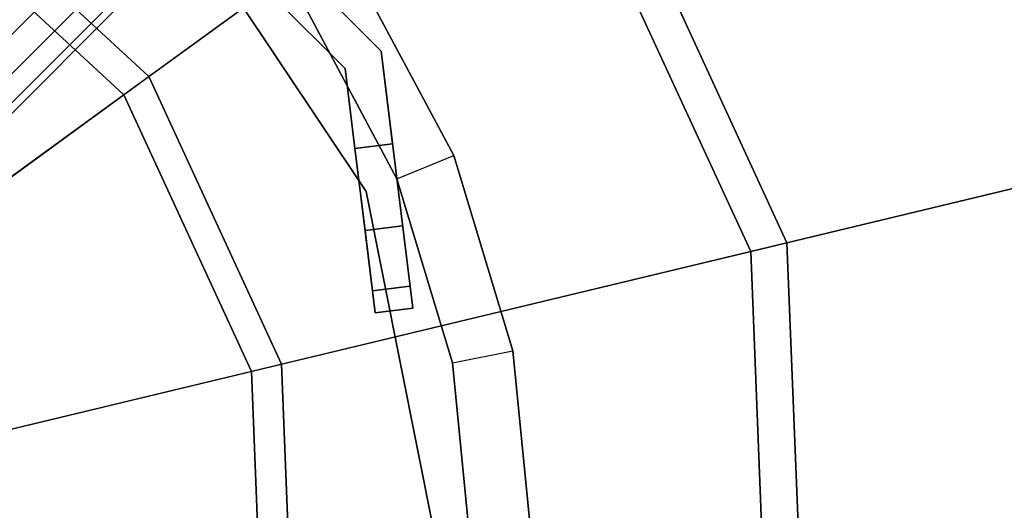
# Paper-space layout 'SW_Model_1' of a CAD drawing. Units: inches. Extents: x -4511 to 3258, y -2406 to 2853.
# Drawn here: x 44 to 149, y 6 to 58 of the extents above; entities that cross this region are included whole.
import ezdxf

# ---------------------------------------------------------------- set-up
doc = ezdxf.new("R2010")
doc.units = ezdxf.units.IN
doc.header["$MEASUREMENT"] = 0
doc.layers.add('001', color=4, linetype='Continuous')

psp = doc.layouts.new('SW_Model_1')

# ---------------------------------------------------------------- linework, layer by layer
at = {"layer": '001', "color": 7}
for p, q in [((82.713535, 54.926828), (41.874851, 95.765512)), ((41.874851, 95.765512), (82.713535, 54.926828)), ((40.020329, 91.963179), (78.911202, 53.072306)), ((78.911202, 53.072306), (40.020329, 91.963179)), ((58.156899, 52.230433), (102.631321, 84.542991)), ((58.156899, 52.230433), (102.631321, 84.542991)), ((102.631321, 84.542991), (125.624677, 34.666546)), ((125.624677, 34.666546), (102.631321, 84.542991)), ((99.443656, 82.227017), (55.509876, 50.307257)), ((99.443656, 82.227017), (55.509876, 50.307257)), ((99.443656, 82.227017), (121.793374, 33.746732)), ((121.793374, 33.746732), (99.443656, 82.227017)), ((63.354853, 76.40683), (-79.127164, -66.075186)), ((-79.127164, -66.075186), (63.354853, 76.40683)), ((63.354853, 76.40683), (-79.127164, -66.075186)), ((-79.127164, -66.075186), (63.354853, 76.40683)), ((63.354853, 76.40683), (-79.127164, -66.075186)), ((-79.127164, -66.075186), (63.354853, 76.40683)), ((63.354853, 76.40683), (-79.127164, -66.075186)), ((-79.127164, -66.075186), (63.354853, 76.40683)), ((62.294193, 75.34617), (82.713535, 54.926828)), ((82.713535, 54.926828), (62.294193, 75.34617)), ((65.440818, 74.320865), (-77.041199, -68.161151)), ((-77.041199, -68.161151), (65.440818, 74.320865)), ((65.440818, 74.320865), (-77.041199, -68.161151)), ((-77.041199, -68.161151), (65.440818, 74.320865)), ((65.440818, 74.320865), (-77.041199, -68.161151)), ((-77.041199, -68.161151), (65.440818, 74.320865)), ((65.440818, 74.320865), (-77.041199, -68.161151)), ((-77.041199, -68.161151), (65.440818, 74.320865)), ((33.577813, 74.951106), (58.156899, 52.230433)), ((58.156899, 52.230433), (33.577813, 74.951106)), ((66.96785, 72.793833), (-75.514166, -69.688184)), ((-75.514166, -69.688184), (66.96785, 72.793833)), ((66.96785, 72.793833), (-75.514166, -69.688184)), ((-75.514166, -69.688184), (66.96785, 72.793833)), ((66.96785, 72.793833), (-75.514166, -69.688184)), ((-75.514166, -69.688184), (66.96785, 72.793833)), ((66.96785, 72.793833), (-75.514166, -69.688184)), ((-75.514166, -69.688184), (66.96785, 72.793833)), ((67.526783, 72.2349), (-74.955234, -70.247116)), ((-74.955234, -70.247116), (67.526783, 72.2349)), ((67.526783, 72.2349), (-74.955234, -70.247116)), ((-74.955234, -70.247116), (67.526783, 72.2349)), ((31.86825, 72.161352), (55.509876, 50.307257)), ((55.509876, 50.307257), (31.86825, 72.161352)), ((59.465765, 72.517743), (81.143041, 40.075408)), ((59.465765, 72.517743), (81.143041, 40.075408)), ((59.465765, 72.517743), (81.143041, 40.075408)), ((81.143041, 40.075408), (59.465765, 72.517743)), ((78.911202, 53.072306), (59.465765, 72.517743)), ((78.911202, 53.072306), (59.465765, 72.517743)), ((80.216745, 62.91979), (90.381836, 43.902242)), ((90.381836, 43.902242), (80.216745, 62.91979)), ((90.381836, 43.902242), (80.216745, 62.91979)), ((80.216745, 62.91979), (90.381836, 43.902242)), ((74.812192, 59.308584), (84.376619, 41.4148)), ((84.376619, 41.4148), (74.812192, 59.308584)), ((74.812192, 59.308584), (84.376619, 41.4148)), ((84.376619, 41.4148), (74.812192, 59.308584)), ((82.713535, 54.926828), (83.915851, 45.134746)), ((82.713535, 54.926828), (86.048565, 27.765189)), ((86.048565, 27.765189), (82.713535, 54.926828)), ((83.915851, 45.134746), (82.713535, 54.926828)), ((13.268067, 19.616787), (58.156899, 52.230433)), ((13.268067, 19.616787), (58.156899, 52.230433)), ((58.156899, 52.230433), (72.170189, 21.833259)), ((72.170189, 21.833259), (58.156899, 52.230433)), ((79.945666, 44.647269), (78.911202, 53.072306)), ((82.07838, 27.277711), (78.911202, 53.072306)), ((82.07838, 27.277711), (78.911202, 53.072306)), ((78.911202, 53.072306), (79.945666, 44.647269)), ((55.509876, 50.307257), (11.165094, 18.088887)), ((55.509876, 50.307257), (11.165094, 18.088887)), ((55.509876, 50.307257), (68.98869, 21.069449)), ((68.98869, 21.069449), (55.509876, 50.307257)), ((125.624677, 34.666546), (178.460107, 47.35121)), ((125.624677, 34.666546), (178.460107, 47.35121)), ((173.983813, 46.276547), (121.793374, 33.746732)), ((173.983813, 46.276547), (121.793374, 33.746732)), ((79.945666, 44.647269), (83.915851, 45.134746)), ((83.915851, 45.134746), (79.945666, 44.647269)), ((83.915851, 45.134746), (84.982208, 36.449968)), ((83.915851, 45.134746), (84.982208, 36.449968)), ((81.012023, 35.96249), (79.945666, 44.647269)), ((79.945666, 44.647269), (81.012023, 35.96249)), ((84.376619, 41.4148), (90.381836, 43.902242)), ((84.376619, 41.4148), (90.381836, 43.902242)), ((90.381836, 43.902242), (96.641468, 23.267)), ((96.641468, 23.267), (90.381836, 43.902242)), ((96.641468, 23.267), (90.381836, 43.902242)), ((90.381836, 43.902242), (96.641468, 23.267)), ((84.376619, 41.4148), (90.266364, 21.998913)), ((90.266364, 21.998913), (84.376619, 41.4148)), ((84.376619, 41.4148), (90.266364, 21.998913)), ((90.266364, 21.998913), (84.376619, 41.4148)), ((81.143041, 40.075408), (88.755087, 1.807065)), ((81.143041, 40.075408), (88.755087, 1.807065)), ((81.143041, 40.075408), (88.755087, 1.807065)), ((88.755087, 1.807065), (81.143041, 40.075408)), ((81.012023, 35.96249), (84.982208, 36.449968)), ((84.982208, 36.449968), (81.012023, 35.96249)), ((84.982208, 36.449968), (85.762835, 30.092268)), ((84.982208, 36.449968), (85.762835, 30.092268)), ((81.792651, 29.604791), (81.012023, 35.96249)), ((81.012023, 35.96249), (81.792651, 29.604791)), ((72.170189, 21.833259), (125.624677, 34.666546)), ((72.170189, 21.833259), (125.624677, 34.666546)), ((125.624677, 34.666546), (127.780879, -20.212457)), ((127.780879, -20.212457), (125.624677, 34.666546)), ((121.793374, 33.746732), (68.98869, 21.069449)), ((121.793374, 33.746732), (68.98869, 21.069449)), ((121.793374, 33.746732), (123.889219, -19.596079)), ((123.889219, -19.596079), (121.793374, 33.746732)), ((81.792651, 29.604791), (85.762835, 30.092268)), ((85.762835, 30.092268), (81.792651, 29.604791)), ((82.07838, 27.277711), (81.792651, 29.604791)), ((81.792651, 29.604791), (82.07838, 27.277711)), ((85.762835, 30.092268), (86.048565, 27.765189)), ((85.762835, 30.092268), (86.048565, 27.765189)), ((86.048565, 27.765189), (82.07838, 27.277711)), ((86.048565, 27.765189), (82.07838, 27.277711)), ((86.048565, 27.765189), (82.07838, 27.277711)), ((82.07838, 27.277711), (86.048565, 27.765189)), ((90.266364, 21.998913), (96.641468, 23.267)), ((90.266364, 21.998913), (96.641468, 23.267)), ((96.641468, 23.267), (98.755087, 1.807065)), ((98.755087, 1.807065), (96.641468, 23.267)), ((98.755087, 1.807065), (96.641468, 23.267)), ((96.641468, 23.267), (98.755087, 1.807065)), ((92.255087, 1.807065), (90.266364, 21.998913)), ((90.266364, 21.998913), (92.255087, 1.807065)), ((90.266364, 21.998913), (92.255087, 1.807065)), ((92.255087, 1.807065), (90.266364, 21.998913)), ((68.98869, 21.069449), (15.690017, 8.273569)), ((68.98869, 21.069449), (15.690017, 8.273569)), ((18.217613, 8.880391), (72.170189, 21.833259)), ((18.217613, 8.880391), (72.170189, 21.833259)), ((68.98869, 21.069449), (70.252666, -11.100884)), ((70.252666, -11.100884), (68.98869, 21.069449)), ((72.170189, 21.833259), (73.484285, -11.612722)), ((73.484285, -11.612722), (72.170189, 21.833259))]:
    psp.add_line(p, q, dxfattribs=at)

doc.saveas('drawing.dxf')
